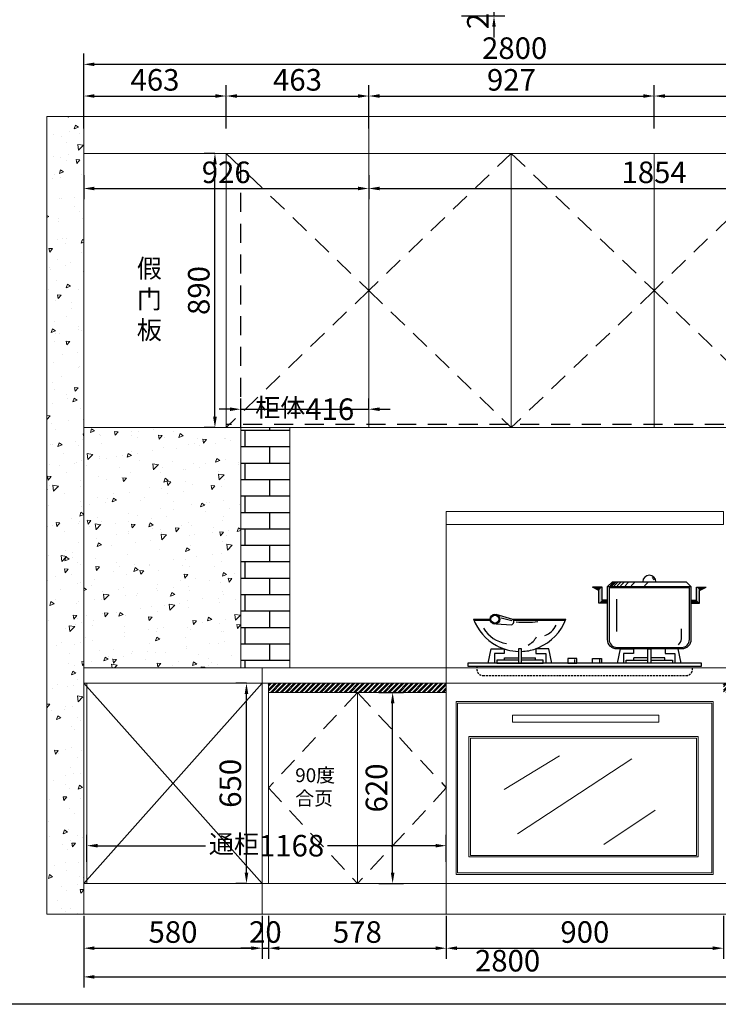
# Model space of a CAD drawing. Extents: x 142353 to 154221, y -382786 to -376248.
# Drawn here: x 148140 to 150410, y -382786 to -379589 of the extents above; entities that cross this region are included whole.
import ezdxf

# ---------------------------------------------------------------- set-up
doc = ezdxf.new("R2010")
doc.units = 0
doc.header["$MEASUREMENT"] = 0
doc.linetypes.add('DASHED', pattern=[100, 61.8, -38.2])
doc.linetypes.add('HIDDEN', pattern=[9.525, 6.35, -3.175])
doc.styles.add('宋体', font='txt')
doc.dimstyles.new('3vjia', dxfattribs={"dimscale": 35, "dimtxt": 2, "dimasz": 1, "dimexe": 1, "dimexo": 2, "dimgap": 0.5, "dimtad": 1, "dimdec": 0, "dimzin": 0, "dimdsep": 46, "dimtxsty": '宋体', "dimcen": 1.5, "dimdle": 1, "dimadec": 0, "dimazin": 0, "dimtfac": 1, "dimtdec": 4, "dimtmove": 2, "dimatfit": 3, "dimfxl": 3, "dimfxlon": 1, "dimtolj": 1, "dimtzin": 0, "dimarcsym": 0})

# ---------------------------------------------------------------- blocks, each defined once
blk = doc.blocks.new('A$C0909087F')
at = {"color": 241}
for p, q in [((454.6, 289.4), (725.4, 289.4)), ((473.2, 301.8), (462.4, 291.7)), ((477.2, 301.8), (466.4, 291.7)), ((480.6, 301.8), (469.8, 291.7)), ((486.9, 301.8), (476.2, 291.7)), ((496.2, 301.8), (485.4, 291.7)), ((507.6, 301.8), (496.8, 291.7)), ((521.8, 301.8), (511.1, 291.7)), ((542.1, 301.8), (531.3, 291.7)), ((585, 301.8), (574.2, 291.7)), ((426.4, 276.2), (405.5, 287.4)), ((436.4, 287.4), (405.5, 287.4)), ((436.4, 287.4), (405.5, 287.4)), ((426.4, 276.2), (405.5, 287.4)), ((426.4, 235.2), (426.4, 276.2)), ((426.4, 235.2), (426.4, 276.2)), ((436.4, 245.2), (436.4, 287.4)), ((436.4, 245.2), (436.4, 287.4)), ((743.6, 287.4), (774.5, 287.4)), ((743.6, 245.2), (743.6, 287.4)), ((753.6, 276.2), (774.5, 287.4)), ((753.6, 235.2), (753.6, 276.2)), ((454.6, 235.2), (426.4, 235.2)), ((454.6, 235.2), (426.4, 235.2)), ((454.6, 245.2), (436.4, 245.2)), ((454.6, 245.2), (436.4, 245.2)), ((483.7, 247.6), (483.7, 143.4)), ((725.4, 245.2), (743.6, 245.2)), ((725.4, 235.2), (753.6, 235.2)), ((91.2, 198.9), (145.2, 183)), ((18.9, 183.2), (72.6, 183.2)), ((73.2, 178.7), (20.6, 178.7)), ((92.3, 167.4), (142.1, 164.8)), ((108.9, 187.1), (142.9, 179)), ((144.7, 183.2), (319.3, 183.2)), ((317.6, 178.7), (148.8, 178.7)), ((220.6, 86.3), (230.7, 90.8)), ((120, 50), (120, 58)), ((120, 58), (165, 58)), ((175, 58), (220, 58)), ((220, 50), (220, 58)), ((347.4, 51.8), (347.4, 43.3)), ((428.6, 51.8), (428.6, 43.3)), ((540, 50), (540, 58)), ((585, 58), (540, 58)), ((640, 58), (595, 58)), ((640, 50), (640, 58))]:
    blk.add_line(p, q, dxfattribs=at)
for points in [[(709.3, 304.4), (725.4, 289.4), (725.4, 116.5, -0.414214), (695.4, 86.5), (484.6, 86.5, -0.414214), (454.6, 116.5), (454.6, 289.4), (470.7, 304.4)], [(484.6, 91.5), (695.4, 91.5, 0.414214), (720.4, 116.5), (720.4, 284.4), (459.6, 284.4), (459.6, 116.5, 0.414214)]]:
    blk.add_lwpolyline(points, format="xyb", close=True, dxfattribs=at)
blk.add_lwpolyline([(684.3, 99.7, 0.235541), (694.3, 119.7), (694.3, 151.8)], format="xyb", dxfattribs=at)
for points in [[(66.6, 40), (76.6, 86.5), (118.8, 86.5), (118.8, 71.5), (86.6, 71.5), (86.6, 40)], [(175, 40), (175, 86.5), (165, 86.5), (165, 40)], [(273.4, 40), (263.4, 86.5), (221.2, 86.5), (221.2, 71.5), (253.4, 71.5), (253.4, 40)], [(486.6, 40), (496.6, 86.5), (538.8, 86.5), (538.8, 71.5), (506.6, 71.5), (506.6, 40)], [(585, 40), (585, 86.5), (595, 86.5), (595, 40)], [(693.4, 40), (683.4, 86.5), (641.2, 86.5), (641.2, 71.5), (673.4, 71.5), (673.4, 40)], [(165, 50), (95, 50), (95, 40), (245, 40), (245, 50), (175, 50)], [(595, 50), (665, 50), (665, 40), (515, 40), (515, 50), (585, 50)]]:
    blk.add_lwpolyline(points, dxfattribs=at)
for points in [[(0, 30), (760, 30), (760, 40), (0, 40)], [(325, 40), (355, 40), (355, 55), (325, 55)], [(435, 40), (405, 40), (405, 55), (435, 55)]]:
    blk.add_lwpolyline(points, close=True, dxfattribs=at)
at = {"color": 241, "linetype": 'HIDDEN'}
blk.add_lwpolyline([(30, 30), (30, 20, 0.414214), (50, 0), (710, 0, 0.414214), (730, 20), (730, 30)], format="xyb", dxfattribs=at)
at = {"color": 241}
for centre, radius in [((88.6, 183), 16), ((88.5, 183.1), 12.8)]:
    blk.add_circle(centre, radius, dxfattribs=at)
for centre, radius, start, end in [((590, 304.4), 21.3, 0, 180), ((585.7, 301.4), 21.3, 22.3454, 50.8275), ((170, 239.5), 161.2, 200.4311, 241.5291), ((139.5, 174.6), 10.2, 284.8912, 55.7207), ((187.1, 600.3), 427.1, 266.0013, 275.4667), ((168.2, 239.5), 161.2, 292.7847, 339.5689), ((228.5, 189.8), 64.1, 289.9022, 335.9689), ((143.1, 211.7), 109.1, 212.3109, 260.7934), ((170.1, 239.5), 161.2, 241.4959, 268.204), ((161.9, 160.9), 71.1, 299.5633, 330.3986), ((170.1, 239.5), 161.2, 271.7579, 288.2801)]:
    blk.add_arc(centre, radius, start, end, dxfattribs=at)
for points in [[(405.5, 287.4), (426.4, 276.2), (436.4, 287.4)], [(426.4, 276.2), (436.4, 287.4), (426.4, 235.2), (436.4, 245.2)], [(753.6, 276.2), (743.6, 287.4), (753.6, 235.2), (743.6, 245.2)], [(774.5, 287.4), (753.6, 276.2), (743.6, 287.4)], [(436.4, 245.2), (426.4, 235.2), (454.6, 245.2), (454.6, 235.2)], [(743.6, 245.2), (753.6, 235.2), (725.4, 245.2), (725.4, 235.2)]]:
    blk.add_solid(points, dxfattribs=at)
blk = doc.blocks.new('*D27')
at = {"color": 251, "lineweight": -2, "transparency": 16777216}
for p, q in [((148348.5, -382498.6), (148348.5, -382638.6)), ((148928.5, -382498.6), (148928.5, -382638.6)), ((148383.5, -382603.6), (148893.5, -382603.6))]:
    blk.add_line(p, q, dxfattribs=at)
at = {"color": 251, "transparency": 16777216}
for points in [[(148383.5, -382597.7), (148383.5, -382609.4), (148348.5, -382603.6)], [(148893.5, -382597.7), (148893.5, -382609.4), (148928.5, -382603.6)]]:
    blk.add_solid(points, dxfattribs=at)
at = {"layer": 'Defpoints', "color": 0, "transparency": 16777216}
for p in [(148348.5, -382393.4), (148928.5, -382393.4), (148928.5, -382603.6)]:
    blk.add_point(p, dxfattribs=at)
at = {"color": 7, "transparency": 16777216, "insert": (148638.5, -382551.1), "char_height": 70, "attachment_point": 5, "style": '宋体'}
blk.add_mtext('\\A1;580', dxfattribs=at)
blk = doc.blocks.new('*D28')
at = {"color": 251, "lineweight": -2, "transparency": 16777216}
for p, q in [((148928.5, -382498.6), (148928.5, -382638.6)), ((148948.5, -382498.6), (148948.5, -382638.6)), ((148893.5, -382603.6), (148858.5, -382603.6)), ((148928.5, -382603.6), (148948.5, -382603.6)), ((148983.5, -382603.6), (149018.5, -382603.6))]:
    blk.add_line(p, q, dxfattribs=at)
at = {"color": 251, "transparency": 16777216}
for points in [[(148893.5, -382597.7), (148893.5, -382609.4), (148928.5, -382603.6)], [(148983.5, -382597.7), (148983.5, -382609.4), (148948.5, -382603.6)]]:
    blk.add_solid(points, dxfattribs=at)
at = {"layer": 'Defpoints', "color": 0, "transparency": 16777216}
for p in [(148928.5, -382393.4), (148948.5, -382393.4), (148948.5, -382603.6)]:
    blk.add_point(p, dxfattribs=at)
at = {"color": 7, "transparency": 16777216, "insert": (148938.5, -382551.1), "char_height": 70, "attachment_point": 5, "style": '宋体'}
blk.add_mtext('\\A1;20', dxfattribs=at)
blk = doc.blocks.new('*D29')
at = {"color": 251, "lineweight": -2, "transparency": 16777216}
for p, q in [((148948.5, -382498.6), (148948.5, -382638.6)), ((149526.5, -382498.6), (149526.5, -382638.6)), ((148983.5, -382603.6), (149491.5, -382603.6))]:
    blk.add_line(p, q, dxfattribs=at)
at = {"color": 251, "transparency": 16777216}
for points in [[(148983.5, -382597.7), (148983.5, -382609.4), (148948.5, -382603.6)], [(149491.5, -382597.7), (149491.5, -382609.4), (149526.5, -382603.6)]]:
    blk.add_solid(points, dxfattribs=at)
at = {"layer": 'Defpoints', "color": 0, "transparency": 16777216}
for p in [(148948.5, -382393.4), (149526.5, -382393.4), (149526.5, -382603.6)]:
    blk.add_point(p, dxfattribs=at)
at = {"color": 7, "transparency": 16777216, "insert": (149237.5, -382551.1), "char_height": 70, "attachment_point": 5, "style": '宋体'}
blk.add_mtext('\\A1;578', dxfattribs=at)
blk = doc.blocks.new('*D30')
at = {"color": 251, "lineweight": -2, "transparency": 16777216}
for p, q in [((149526.5, -382498.6), (149526.5, -382638.6)), ((150426.5, -382498.6), (150426.5, -382638.6)), ((149561.5, -382603.6), (150391.5, -382603.6))]:
    blk.add_line(p, q, dxfattribs=at)
at = {"color": 251, "transparency": 16777216}
for points in [[(149561.5, -382597.7), (149561.5, -382609.4), (149526.5, -382603.6)], [(150391.5, -382597.7), (150391.5, -382609.4), (150426.5, -382603.6)]]:
    blk.add_solid(points, dxfattribs=at)
at = {"layer": 'Defpoints', "color": 0, "transparency": 16777216}
for p in [(149526.5, -382393.4), (150426.5, -382393.4), (150426.5, -382603.6)]:
    blk.add_point(p, dxfattribs=at)
at = {"color": 7, "transparency": 16777216, "insert": (149976.5, -382551.1), "char_height": 70, "attachment_point": 5, "style": '宋体'}
blk.add_mtext('\\A1;900', dxfattribs=at)
blk = doc.blocks.new('*D33')
at = {"color": 251, "lineweight": -2, "transparency": 16777216}
for p, q in [((148348.5, -382591.7), (148348.5, -382731.7)), ((151148.5, -382591.7), (151148.5, -382731.7)), ((148383.5, -382696.7), (151113.5, -382696.7))]:
    blk.add_line(p, q, dxfattribs=at)
at = {"color": 251, "transparency": 16777216}
for points in [[(148383.5, -382690.8), (148383.5, -382702.5), (148348.5, -382696.7)], [(151113.5, -382690.8), (151113.5, -382702.5), (151148.5, -382696.7)]]:
    blk.add_solid(points, dxfattribs=at)
at = {"layer": 'Defpoints', "color": 0, "transparency": 16777216}
for p in [(148348.5, -382393.4), (151148.5, -382493.4), (151148.5, -382696.7)]:
    blk.add_point(p, dxfattribs=at)
at = {"color": 7, "transparency": 16777216, "insert": (149725.5, -382644.2), "char_height": 70, "attachment_point": 5, "style": '宋体'}
blk.add_mtext('\\A1;2800', dxfattribs=at)
blk = doc.blocks.new('*D40')
at = {"color": 251, "lineweight": -2, "transparency": 16777216}
for p, q in [((148348.5, -379942), (148348.5, -379802)), ((148811.5, -379942), (148811.5, -379802)), ((148383.5, -379837), (148776.5, -379837))]:
    blk.add_line(p, q, dxfattribs=at)
at = {"color": 251, "transparency": 16777216}
for points in [[(148383.5, -379831.1), (148383.5, -379842.8), (148348.5, -379837)], [(148776.5, -379831.1), (148776.5, -379842.8), (148811.5, -379837)]]:
    blk.add_solid(points, dxfattribs=at)
at = {"layer": 'Defpoints', "color": 0, "transparency": 16777216}
for p in [(148811.5, -379837), (148348.5, -380024.3), (148811.5, -380023.4)]:
    blk.add_point(p, dxfattribs=at)
at = {"color": 7, "transparency": 16777216, "insert": (148580, -379784.5), "char_height": 70, "attachment_point": 5, "style": '宋体'}
blk.add_mtext('\\A1;463', dxfattribs=at)
blk = doc.blocks.new('*D41')
at = {"color": 251, "lineweight": -2, "transparency": 16777216}
for p, q in [((148811.5, -379942), (148811.5, -379802)), ((149274.5, -379942), (149274.5, -379802)), ((148846.5, -379837), (149239.5, -379837))]:
    blk.add_line(p, q, dxfattribs=at)
at = {"color": 251, "transparency": 16777216}
for points in [[(148846.5, -379831.1), (148846.5, -379842.8), (148811.5, -379837)], [(149239.5, -379831.1), (149239.5, -379842.8), (149274.5, -379837)]]:
    blk.add_solid(points, dxfattribs=at)
at = {"layer": 'Defpoints', "color": 0, "transparency": 16777216}
for p in [(149274.5, -379837), (148811.5, -380023.4), (149274.5, -380023.4)]:
    blk.add_point(p, dxfattribs=at)
at = {"color": 7, "transparency": 16777216, "insert": (149043, -379784.5), "char_height": 70, "attachment_point": 5, "style": '宋体'}
blk.add_mtext('\\A1;463', dxfattribs=at)
blk = doc.blocks.new('*D42')
at = {"color": 251, "lineweight": -2, "transparency": 16777216}
for p, q in [((149274.5, -379942), (149274.5, -379802)), ((150201.5, -379942), (150201.5, -379802)), ((149309.5, -379837), (150166.5, -379837))]:
    blk.add_line(p, q, dxfattribs=at)
at = {"color": 251, "transparency": 16777216}
for points in [[(149309.5, -379831.1), (149309.5, -379842.8), (149274.5, -379837)], [(150166.5, -379831.1), (150166.5, -379842.8), (150201.5, -379837)]]:
    blk.add_solid(points, dxfattribs=at)
at = {"layer": 'Defpoints', "color": 0, "transparency": 16777216}
for p in [(150201.5, -379837), (149274.5, -380023.4), (150201.5, -380023.4)]:
    blk.add_point(p, dxfattribs=at)
at = {"color": 7, "transparency": 16777216, "insert": (149738, -379784.5), "char_height": 70, "attachment_point": 5, "style": '宋体'}
blk.add_mtext('\\A1;927', dxfattribs=at)
blk = doc.blocks.new('*D43')
at = {"color": 251, "lineweight": -2, "transparency": 16777216}
for p, q in [((150201.5, -379942), (150201.5, -379802)), ((151128.5, -379942), (151128.5, -379802)), ((150236.5, -379837), (151093.5, -379837))]:
    blk.add_line(p, q, dxfattribs=at)
at = {"color": 251, "transparency": 16777216}
for points in [[(150236.5, -379831.1), (150236.5, -379842.8), (150201.5, -379837)], [(151093.5, -379831.1), (151093.5, -379842.8), (151128.5, -379837)]]:
    blk.add_solid(points, dxfattribs=at)
at = {"layer": 'Defpoints', "color": 0, "transparency": 16777216}
for p in [(151128.5, -379837), (150201.5, -380023.4), (151128.5, -380023.4)]:
    blk.add_point(p, dxfattribs=at)
at = {"color": 7, "transparency": 16777216, "insert": (150665, -379784.5), "char_height": 70, "attachment_point": 5, "style": '宋体'}
blk.add_mtext('\\A1;927', dxfattribs=at)
blk = doc.blocks.new('*D54')
at = {"color": 251, "lineweight": -2, "transparency": 16777216}
for p, q in [((148348.5, -379839.1), (148348.5, -379699.1)), ((151148.5, -379839.1), (151148.5, -379699.1)), ((148383.5, -379734.1), (151113.5, -379734.1))]:
    blk.add_line(p, q, dxfattribs=at)
at = {"color": 251, "transparency": 16777216}
for points in [[(148383.5, -379728.3), (148383.5, -379739.9), (148348.5, -379734.1)], [(151113.5, -379728.3), (151113.5, -379739.9), (151148.5, -379734.1)]]:
    blk.add_solid(points, dxfattribs=at)
at = {"layer": 'Defpoints', "color": 0, "transparency": 16777216}
for p in [(151148.5, -379734.1), (148348.5, -380024.3), (151148.5, -380024.3)]:
    blk.add_point(p, dxfattribs=at)
at = {"color": 7, "transparency": 16777216, "insert": (149748.5, -379681.6), "char_height": 70, "attachment_point": 5, "style": '宋体'}
blk.add_mtext('\\A1;2800', dxfattribs=at)
blk = doc.blocks.new('*D81')
at = {"color": 251, "lineweight": -2, "transparency": 16777216}
for p, q in [((149681.3, -379522.1), (149681.3, -379487.1)), ((149576.3, -379557.1), (149716.3, -379557.1)), ((149681.3, -379557.1), (149681.3, -379577.1)), ((149576.3, -379577.1), (149716.3, -379577.1)), ((149681.3, -379612.1), (149681.3, -379647.1))]:
    blk.add_line(p, q, dxfattribs=at)
at = {"color": 251, "transparency": 16777216}
for points in [[(149675.5, -379522.1), (149687.2, -379522.1), (149681.3, -379557.1)], [(149675.5, -379612.1), (149687.2, -379612.1), (149681.3, -379577.1)]]:
    blk.add_solid(points, dxfattribs=at)
at = {"layer": 'Defpoints', "color": 0, "transparency": 16777216}
for p in [(149458.2, -379557.1), (149458.2, -379577.1), (149681.3, -379577.1)]:
    blk.add_point(p, dxfattribs=at)
at = {"color": 7, "transparency": 16777216, "insert": (149628.8, -379567.1), "char_height": 70, "attachment_point": 5, "rotation": 90, "style": '宋体'}
blk.add_mtext('\\A1;20', dxfattribs=at)
blk = doc.blocks.new('*D91')
at = {"color": 251, "lineweight": -2, "transparency": 16777216}
for p, q in [((148358.5, -382323.4), (148358.5, -382235.8)), ((149526.5, -382323.4), (149526.5, -382235.8)), ((148393.5, -382270.8), (148744.4, -382270.8)), ((149491.5, -382270.8), (149140.7, -382270.8))]:
    blk.add_line(p, q, dxfattribs=at)
at = {"color": 251, "transparency": 16777216}
for points in [[(148393.5, -382265), (148393.5, -382276.6), (148358.5, -382270.8)], [(149491.5, -382265), (149491.5, -382276.6), (149526.5, -382270.8)]]:
    blk.add_solid(points, dxfattribs=at)
at = {"layer": 'Defpoints', "color": 0, "transparency": 16777216}
for p in [(149526.5, -382270.8), (148358.5, -382393.4), (149526.5, -382393.4)]:
    blk.add_point(p, dxfattribs=at)
at = {"color": 7, "transparency": 16777216, "insert": (148942.5, -382270.8), "char_height": 70, "attachment_point": 5, "style": '宋体'}
blk.add_mtext('\\A1;{\\H0.85x;通柜}1168', dxfattribs=at)
blk = doc.blocks.new('*D96')
at = {"color": 251, "lineweight": -2, "transparency": 16777216}
for p, q in [((148858.5, -380853.8), (148858.5, -380818.8)), ((149274.5, -380853.8), (149274.5, -380818.8)), ((148823.5, -380853.8), (148788.5, -380853.8)), ((148858.5, -380853.8), (149274.5, -380853.8)), ((149309.5, -380853.8), (149344.5, -380853.8))]:
    blk.add_line(p, q, dxfattribs=at)
at = {"color": 251, "transparency": 16777216}
for points in [[(148823.5, -380848), (148823.5, -380859.6), (148858.5, -380853.8)], [(149309.5, -380848), (149309.5, -380859.6), (149274.5, -380853.8)]]:
    blk.add_solid(points, dxfattribs=at)
at = {"layer": 'Defpoints', "color": 0, "transparency": 16777216}
for p in [(149274.5, -380853.8), (148858.5, -380913.4), (149274.5, -380913.4)]:
    blk.add_point(p, dxfattribs=at)
at = {"color": 7, "transparency": 16777216, "insert": (149066.5, -380853.8), "char_height": 70, "attachment_point": 5, "style": '宋体'}
blk.add_mtext('\\A1;{\\H0.85x;柜体}416', dxfattribs=at)
blk = doc.blocks.new('*D136')
at = {"color": 251, "lineweight": -2, "transparency": 16777216}
for p, q in [((148774.8, -380023.4), (148739.8, -380023.4)), ((148774.8, -380878.4), (148774.8, -380058.4)), ((148774.8, -380913.4), (148739.8, -380913.4))]:
    blk.add_line(p, q, dxfattribs=at)
at = {"color": 251, "transparency": 16777216}
for points in [[(148768.9, -380058.4), (148780.6, -380058.4), (148774.8, -380023.4)], [(148768.9, -380878.4), (148780.6, -380878.4), (148774.8, -380913.4)]]:
    blk.add_solid(points, dxfattribs=at)
at = {"layer": 'Defpoints', "color": 0, "transparency": 16777216}
for p in [(148774.8, -380023.4), (148811.5, -380023.4), (148811.5, -380913.4)]:
    blk.add_point(p, dxfattribs=at)
at = {"color": 7, "transparency": 16777216, "insert": (148722.3, -380468.4), "char_height": 70, "attachment_point": 5, "rotation": 90, "style": '宋体'}
blk.add_mtext('\\A1;890', dxfattribs=at)
blk = doc.blocks.new('*D146')
at = {"color": 251, "lineweight": -2, "transparency": 16777216}
for p, q in [((148877.2, -381743.4), (148842.2, -381743.4)), ((148877.2, -382358.4), (148877.2, -381778.4)), ((148877.2, -382393.4), (148842.2, -382393.4))]:
    blk.add_line(p, q, dxfattribs=at)
at = {"color": 251, "transparency": 16777216}
for points in [[(148871.4, -381778.4), (148883.1, -381778.4), (148877.2, -381743.4)], [(148871.4, -382358.4), (148883.1, -382358.4), (148877.2, -382393.4)]]:
    blk.add_solid(points, dxfattribs=at)
at = {"layer": 'Defpoints', "color": 0, "transparency": 16777216}
for p in [(148877.2, -381743.4), (148928.5, -381743.4), (148928.5, -382393.4)]:
    blk.add_point(p, dxfattribs=at)
at = {"color": 7, "transparency": 16777216, "insert": (148824.7, -382068.4), "char_height": 70, "attachment_point": 5, "rotation": 90, "style": '宋体'}
blk.add_mtext('\\A1;650', dxfattribs=at)
blk = doc.blocks.new('*D147')
at = {"color": 251, "lineweight": -2, "transparency": 16777216}
for p, q in [((148348.5, -380093.4), (148348.5, -380172.2)), ((149274.5, -380093.4), (149274.5, -380172.2)), ((148383.5, -380137.2), (149239.5, -380137.2))]:
    blk.add_line(p, q, dxfattribs=at)
at = {"color": 251, "transparency": 16777216}
for points in [[(148383.5, -380131.3), (148383.5, -380143), (148348.5, -380137.2)], [(149239.5, -380131.3), (149239.5, -380143), (149274.5, -380137.2)]]:
    blk.add_solid(points, dxfattribs=at)
at = {"layer": 'Defpoints', "color": 0, "transparency": 16777216}
for p in [(148348.5, -380023.4), (149274.5, -380023.4), (149274.5, -380137.2)]:
    blk.add_point(p, dxfattribs=at)
at = {"color": 7, "transparency": 16777216, "insert": (148811.5, -380084.7), "char_height": 70, "attachment_point": 5, "style": '宋体'}
blk.add_mtext('\\A1;926', dxfattribs=at)
blk = doc.blocks.new('*D148')
at = {"color": 251, "lineweight": -2, "transparency": 16777216}
for p, q in [((149274.5, -380093.4), (149274.5, -380172.2)), ((151128.5, -380093.4), (151128.5, -380172.2)), ((149309.5, -380137.2), (151093.5, -380137.2))]:
    blk.add_line(p, q, dxfattribs=at)
at = {"color": 251, "transparency": 16777216}
for points in [[(149309.5, -380131.3), (149309.5, -380143), (149274.5, -380137.2)], [(151093.5, -380131.3), (151093.5, -380143), (151128.5, -380137.2)]]:
    blk.add_solid(points, dxfattribs=at)
at = {"layer": 'Defpoints', "color": 0, "transparency": 16777216}
for p in [(149274.5, -380023.4), (151128.5, -380023.4), (151128.5, -380137.2)]:
    blk.add_point(p, dxfattribs=at)
at = {"color": 7, "transparency": 16777216, "insert": (150201.5, -380084.7), "char_height": 70, "attachment_point": 5, "style": '宋体'}
blk.add_mtext('\\A1;1854', dxfattribs=at)
blk = doc.blocks.new('*D151')
at = {"color": 251, "lineweight": -2, "transparency": 16777216}
for p, q in [((149307.5, -381773.4), (149387, -381773.4)), ((149352, -382358.4), (149352, -381808.4)), ((149307.5, -382393.4), (149387, -382393.4))]:
    blk.add_line(p, q, dxfattribs=at)
at = {"color": 251, "transparency": 16777216}
for points in [[(149346.2, -381808.4), (149357.9, -381808.4), (149352, -381773.4)], [(149346.2, -382358.4), (149357.9, -382358.4), (149352, -382393.4)]]:
    blk.add_solid(points, dxfattribs=at)
at = {"layer": 'Defpoints', "color": 0, "transparency": 16777216}
for p in [(149237.5, -381773.4), (149352, -381773.4), (149237.5, -382393.4)]:
    blk.add_point(p, dxfattribs=at)
at = {"color": 7, "transparency": 16777216, "insert": (149299.5, -382083.4), "char_height": 70, "attachment_point": 5, "rotation": 90, "style": '宋体'}
blk.add_mtext('\\A1;620', dxfattribs=at)

msp = doc.modelspace()

# ---------------------------------------------------------------- hatches: boundary and pattern name
at = {"lineweight": 9}
h = msp.add_hatch(dxfattribs=at)
h.set_pattern_fill('AR-CONC', color=256, scale=20, angle=180)
h.set_pattern_definition([(230, (-224434.95, -568114.92), (-143.452037, 12.550427), [15, -165]), (175, (-224434.95, -568114.92), (27.750267, -150.438427), [12, -132]), (280.451444, (-224446.9, -568113.87), (-115.70177, -137.888), [12.74804, -140.22842]), (226.1842, (-224434.95, -568154.92), (-213.448266, 33.103856), [22.5, -247.5]), (276.635635, (-224452.73, -568152.16), (-186.93239, -194.82372), [19.12207, -210.34275]), (171.184164, (-224434.95, -568154.92), (-186.93239, -194.82372), [18, -198]), (201, (-224454.95, -568144.92), (-119.38141, 80.523778), [15, -165]), (146, (-224454.95, -568144.92), (-48.663066, -145.03001), [12, -132]), (251.451445, (-224464.9, -568138.2), (-168.044475, -64.50623), [12.74804, -140.22842]), (217.5, (-224434.947, -568114.915), (-2.431971, -66.578771), [0, -130.4, 0, -134, 0, -132.5]), (187.5, (-224434.95, -568114.915), (-52.613907, -78.882342), [0, -76.4, 0, -127.4, 0, -50.5]), (147.5, (-224390.347, -568114.915), (-106.764487, 4.5109743), [0, -50, 0, -156, 0, -207]), (137.5, (-224370.35, -568114.915), (-116.637234, -20.020996), [0, -65, 0, -103.6, 0, -147])])
h.paths.add_polyline_path([(148228.5, -382493.4), (148348.5, -382493.4), (148348.5, -379903.4), (148228.5, -379903.4)])
h = msp.add_hatch(dxfattribs=at)
h.set_pattern_fill('AR-CONC', color=256, scale=20, angle=180)
h.set_pattern_definition([(230, (-41606.86, -10849.04), (-143.452037, 12.550427), [15, -165]), (175, (-41606.86, -10849.04), (27.750267, -150.438427), [12, -132]), (280.451444, (-41618.81, -10847.99), (-115.70177, -137.888), [12.74804, -140.22842]), (226.1842, (-41606.86, -10889.04), (-213.448266, 33.103856), [22.5, -247.5]), (276.635635, (-41624.65, -10886.28), (-186.93239, -194.82372), [19.12207, -210.34275]), (171.184164, (-41606.86, -10889.04), (-186.93239, -194.82372), [18, -198]), (201, (-41626.86, -10879.04), (-119.38141, 80.523778), [15, -165]), (146, (-41626.86, -10879.04), (-48.663066, -145.03001), [12, -132]), (251.451445, (-41636.81, -10872.33), (-168.044475, -64.50623), [12.74804, -140.22842]), (217.5, (-41606.86, -10849.035), (-2.431971, -66.578771), [0, -130.4, 0, -134, 0, -132.5]), (187.5, (-41606.86, -10849.035), (-52.613907, -78.882342), [0, -76.4, 0, -127.4, 0, -50.5]), (147.5, (-41562.26, -10849.035), (-106.764487, 4.5109743), [0, -50, 0, -156, 0, -207]), (137.5, (-41542.26, -10849.04), (-116.637234, -20.020996), [0, -65, 0, -103.6, 0, -147])])
h.paths.add_polyline_path([(148858.5, -380913.4), (148348.5, -380913.4), (148348.5, -381693.4), (148858.5, -381693.4)])
h = msp.add_hatch()
h.set_pattern_fill('AR-BRSTD', color=256, scale=20)
h.set_pattern_definition([(0, (-41606.86, -10849.035), (0, 53.34), []), (90, (-41606.86, -10849.035), (-80, 53.34), [53.34, -53.34])])
h.paths.add_polyline_path([(149018.5, -380913.4), (148858.5, -380913.4), (148858.5, -381693.4), (149018.5, -381693.4)])
h = msp.add_hatch()
h.set_pattern_fill('ANSI32', color=251, scale=30)
h.set_pattern_definition([(45, (-41628.859, -10849.035), (-7.9549513, 7.9549513), []), (45, (-41623.556, -10849.035), (-7.9549513, 7.9549513), [])])
h.paths.add_polyline_path([(148948.5, -381743.4), (148948.5, -381773.4), (149526.5, -381773.4), (149526.5, -381743.4)])
h.paths.add_polyline_path([(150426.5, -381743.4), (150426.5, -381773.4), (151126.5, -381773.4), (151126.5, -381743.4)])

# ---------------------------------------------------------------- linework, layer by layer
for p, q in [((148228.5, -382493.4), (148228.5, -379903.4)), ((151148.5, -379903.4), (148228.5, -379903.4)), ((148348.5, -382493.4), (148348.5, -379903.4)), ((149274.5, -380023.4), (149274.5, -379903.4)), ((151128.5, -380023.4), (148348.5, -380023.4)), ((148811.5, -380913.4), (148811.5, -380023.4)), ((149274.5, -380913.4), (149274.5, -380023.4)), ((149737.5, -380913.4), (149737.5, -380023.4)), ((150201.5, -380913.4), (150201.5, -380023.4)), ((151148.5, -380913.4), (148348.5, -380913.4)), ((148858.5, -381693.4), (148858.5, -380913.4)), ((149018.5, -381693.4), (149018.5, -380913.4)), ((150426.5, -381185.4), (149526.5, -381185.4)), ((149526.5, -382493.4), (149526.5, -381185.4)), ((151148.5, -381693.4), (148348.5, -381693.4)), ((148928.5, -382493.4), (148928.5, -381693.4)), ((151148.5, -381743.4), (148348.5, -381743.4)), ((148928.5, -382393.4), (148348.5, -381743.4)), ((148348.5, -382393.4), (148928.5, -381743.4)), ((148358.5, -382393.4), (148358.5, -381743.4)), ((148948.5, -382393.4), (148948.5, -381743.4)), ((149526.5, -381773.4), (148948.5, -381773.4)), ((148948.5, -381773.4), (148948.5, -382393.4)), ((149237.5, -382393.4), (149237.5, -381773.4)), ((149526.5, -381773.4), (149526.5, -382393.4)), ((149893.9, -381978.7), (149714.2, -382088.8)), ((150128.6, -381988.9), (149757.7, -382232.1)), ((150205.3, -382155.4), (150038.7, -382266.8)), ((149526.5, -382393.4), (148348.5, -382393.4)), ((151128.5, -382393.4), (149526.5, -382393.4)), ((151148.5, -382493.4), (148228.5, -382493.4))]:
    msp.add_line(p, q, dxfattribs=at)
at = {"color": 252, "linetype": 'DASHED'}
for p, q in [((148811.5, -380023.4), (149274.5, -380468.4)), ((148858.5, -380913.4), (148858.5, -380023.4)), ((149737.5, -380023.4), (149274.5, -380468.4)), ((149737.5, -380023.4), (150201.5, -380468.4)), ((150663.5, -380023.4), (150201.5, -380468.4)), ((149274.5, -380468.4), (148811.5, -380913.4)), ((149274.5, -380468.4), (149737.5, -380913.4)), ((150201.5, -380468.4), (149737.5, -380913.4)), ((150201.5, -380468.4), (150663.5, -380913.4)), ((151128.5, -380903.4), (148811.5, -380903.4)), ((149237.5, -381773.4), (148948.5, -382083.4)), ((149237.5, -381773.4), (149526.5, -382083.4)), ((148948.5, -382083.4), (149237.5, -382393.4)), ((149526.5, -382083.4), (149237.5, -382393.4))]:
    msp.add_line(p, q, dxfattribs=at)
at = {"color": 0, "linetype": 'ByBlock', "lineweight": -3}
msp.add_lwpolyline([(142359.9, -376247.9), (154221.5, -376247.9), (154221.5, -382785.7), (142359.9, -382785.7)], close=True, dxfattribs=at)
at = {"lineweight": 9}
for points in [[(149526.5, -381185.4), (150426.5, -381185.4), (150426.5, -381228.4), (149526.5, -381228.4)], [(149558.1, -381802.7), (150393.7, -381802.7), (150393.7, -382363.8), (149558.1, -382363.8)], [(149563.1, -381807.7), (150388.7, -381807.7), (150388.7, -382358.8), (149563.1, -382358.8)], [(149741.8, -381847), (150216.9, -381847), (150216.9, -381870.2), (149741.8, -381870.2)], [(149599.8, -381916.5), (150344.4, -381916.5), (150344.4, -382307.4), (149599.8, -382307.4)], [(149604.8, -381921.5), (150339.4, -381921.5), (150339.4, -382302.4), (149604.8, -382302.4)]]:
    msp.add_lwpolyline(points, close=True, dxfattribs=at)

# ---------------------------------------------------------------- block references
msp.add_blockref('A$C0909087F', (149595.9, -381718.4))

# ---------------------------------------------------------------- texts
at = {"lineweight": 9, "attachment_point": 1}
for s, insert, char_height in [('{\\fSimSun|b0|i0|c134|p2;假\\P门\\P板}', (148520.8, -380366.5), 60), ('{\\fSimSun|b0|i0|c134|p2;90度\\P合页}', (149035.6, -382019.5), 45)]:
    msp.add_mtext_dynamic_manual_height_columns(s, width=1971.385, gutter_width=1, heights=[0], dxfattribs=dict(at, insert=insert, char_height=char_height))

# ---------------------------------------------------------------- dimensions: what is measured, and where the dimension line sits
at = {"color": 2}
for base, p1, p2, picture, middle in [((149681.3, -379577.1), (149458.2, -379557.1), (149458.2, -379577.1), '*D81', (149628.8, -379567.1)), ((148774.8, -380023.4), (148811.5, -380913.4), (148811.5, -380023.4), '*D136', (148722.3, -380468.4)), ((148877.2, -381743.4), (148928.5, -382393.4), (148928.5, -381743.4), '*D146', (148824.7, -382068.4)), ((149352, -381773.4), (149237.5, -382393.4), (149237.5, -381773.4), '*D151', (149299.5, -382083.4))]:
    dim = msp.add_linear_dim(base=base, p1=p1, p2=p2, angle=90, dimstyle='3vjia', override={"dimclrd": 251, "dimclre": 251, "dimclrt": 7, "dimtix": 1}, dxfattribs=at)
    dim.commit()
    dim.dimension.update_dxf_attribs({"geometry": picture, "text_midpoint": middle})
for base, p1, p2, picture, middle in [((151148.5, -379734.1), (148348.5, -380024.3), (151148.5, -380024.3), '*D54', (149748.5, -379681.6)), ((148811.5, -379837), (148348.5, -380024.3), (148811.5, -380023.4), '*D40', (148580, -379784.5)), ((149274.5, -379837), (148811.5, -380023.4), (149274.5, -380023.4), '*D41', (149043, -379784.5)), ((150201.5, -379837), (149274.5, -380023.4), (150201.5, -380023.4), '*D42', (149738, -379784.5)), ((151128.5, -379837), (150201.5, -380023.4), (151128.5, -380023.4), '*D43', (150665, -379784.5)), ((149274.5, -380137.2), (148348.5, -380023.4), (149274.5, -380023.4), '*D147', (148811.5, -380084.7)), ((151128.5, -380137.2), (149274.5, -380023.4), (151128.5, -380023.4), '*D148', (150201.5, -380084.7)), ((148928.5, -382603.6), (148348.5, -382393.4), (148928.5, -382393.4), '*D27', (148638.5, -382551.1)), ((148948.5, -382603.6), (148928.5, -382393.4), (148948.5, -382393.4), '*D28', (148938.5, -382551.1)), ((149526.5, -382603.6), (148948.5, -382393.4), (149526.5, -382393.4), '*D29', (149237.5, -382551.1)), ((150426.5, -382603.6), (149526.5, -382393.4), (150426.5, -382393.4), '*D30', (149976.5, -382551.1))]:
    dim = msp.add_linear_dim(base=base, p1=p1, p2=p2, dimstyle='3vjia', override={"dimclrd": 251, "dimclre": 251, "dimclrt": 7, "dimtix": 1}, dxfattribs=at)
    dim.commit()
    dim.dimension.update_dxf_attribs({"geometry": picture, "text_midpoint": middle})
for base, p1, p2, text, picture, middle in [((149274.5, -380853.8), (148858.5, -380913.4), (149274.5, -380913.4), '{\\H0.85x;柜体}<>', '*D96', (149066.5, -380853.8)), ((149526.5, -382270.8), (148358.5, -382393.4), (149526.5, -382393.4), '{\\H0.85x;通柜}<>', '*D91', (148942.5, -382270.8))]:
    dim = msp.add_linear_dim(base=base, p1=p1, p2=p2, text=text, dimstyle='3vjia', override={"dimclrd": 251, "dimclre": 251, "dimclrt": 7, "dimtix": 1}, dxfattribs=at)
    dim.commit()
    dim.dimension.update_dxf_attribs({"geometry": picture, "text_midpoint": middle, "dimtype": 128})
dim = msp.add_linear_dim(base=(151148.5, -382696.7), p1=(148348.5, -382393.4), p2=(151148.5, -382493.4), dimstyle='3vjia', override={"dimclrd": 251, "dimclre": 251, "dimclrt": 7, "dimtix": 1}, dxfattribs=at)
dim.commit()
dim.dimension.update_dxf_attribs({"geometry": '*D33', "text_midpoint": (149725.5, -382644.2), "dimtype": 128})

doc.saveas('drawing.dxf')
